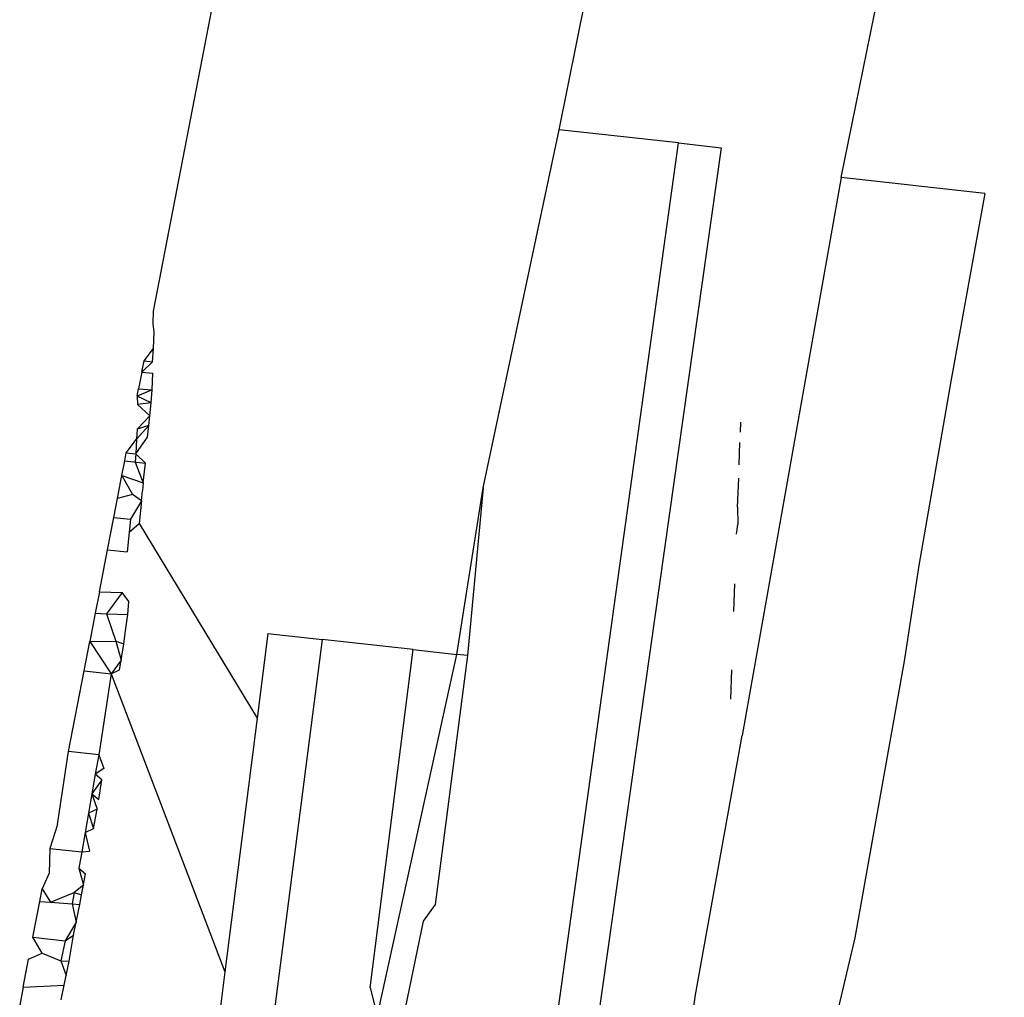
# Model space of a CAD drawing. Units: millimetres. Extents: x 3957 to 10166, y 637 to 8761.
# Drawn here: x 6745 to 6748, y 3634 to 3637 of the extents above; entities that cross this region are included whole.
import ezdxf

# ---------------------------------------------------------------- set-up
doc = ezdxf.new("R2010")
doc.units = ezdxf.units.MM

msp = doc.modelspace()

# ---------------------------------------------------------------- linework, layer by layer
for p, q in [((6745.5124, 3636.3034), (6760.1766, 3712.2348)), ((6746.9212, 3636.9331), (6761.9706, 3712.1949)), ((6747.9003, 3636.7673), (6763.2296, 3712.1563)), ((6746.6568, 3635.6902), (6746.9212, 3636.9331)), ((6747.3347, 3636.8873), (6746.9212, 3636.9331)), ((6746.4241, 3630.323), (6747.3347, 3636.8873)), ((6747.3347, 3636.8873), (6747.4833, 3636.8708)), ((6747.4833, 3636.8708), (6747.0244, 3633.6291)), ((6747.9003, 3636.7673), (6747.5559, 3634.8299)), ((6748.3988, 3636.7115), (6747.9003, 3636.7673)), ((6748.3988, 3636.7115), (6748.2819, 3636.0664)), ((6745.5108, 3636.2593), (6745.5124, 3636.3034)), ((6745.5136, 3636.2303), (6745.5108, 3636.2593)), ((6745.5115, 3636.1733), (6745.5136, 3636.2303)), ((6745.4791, 3636.1311), (6745.5115, 3636.1733)), ((6745.5078, 3636.1279), (6745.5115, 3636.1733)), ((6745.4715, 3636.0919), (6745.4791, 3636.1311)), ((6745.5078, 3636.1279), (6745.4715, 3636.0919)), ((6745.4791, 3636.1311), (6745.5078, 3636.1279)), ((6745.4715, 3636.0919), (6745.4603, 3636.0337)), ((6745.4715, 3636.0919), (6745.5096, 3636.0876)), ((6745.5075, 3636.0306), (6745.5096, 3636.0876)), ((6748.2819, 3636.0664), (6748.1704, 3635.4203)), ((6745.4553, 3636.0077), (6745.4603, 3636.0337)), ((6745.5075, 3636.0306), (6745.4553, 3636.0077)), ((6745.4603, 3636.0337), (6745.5075, 3636.0306)), ((6745.5038, 3635.9852), (6745.5075, 3636.0306)), ((6745.4553, 3636.0077), (6745.4568, 3635.979)), ((6745.5038, 3635.9852), (6745.4553, 3636.0077)), ((6745.5038, 3635.9852), (6745.4568, 3635.979)), ((6745.4568, 3635.979), (6745.4991, 3635.9399)), ((6745.4991, 3635.9399), (6745.5038, 3635.9852)), ((6745.4991, 3635.9399), (6745.455, 3635.8933)), ((6745.4952, 3635.906), (6745.4991, 3635.9399)), ((6745.4532, 3635.8591), (6745.4952, 3635.906)), ((6745.4952, 3635.906), (6745.455, 3635.8933)), ((6745.4915, 3635.8663), (6745.4952, 3635.906)), ((6747.55, 3635.8834), (6747.5513, 3635.9182)), ((6745.4506, 3635.8079), (6745.4915, 3635.8663)), ((6745.455, 3635.8933), (6745.4532, 3635.8591)), ((6745.4174, 3635.8116), (6745.4532, 3635.8591)), ((6745.4532, 3635.8591), (6745.4506, 3635.8079)), ((6747.5459, 3635.7695), (6747.5487, 3635.847)), ((6745.412, 3635.7835), (6745.4174, 3635.8116)), ((6745.4174, 3635.8116), (6745.4506, 3635.8079)), ((6745.4506, 3635.8079), (6745.4483, 3635.7795)), ((6745.484, 3635.7755), (6745.4506, 3635.8079)), ((6745.4021, 3635.7325), (6745.412, 3635.7835)), ((6745.412, 3635.7835), (6745.484, 3635.7755)), ((6745.4483, 3635.7795), (6745.4764, 3635.7077)), ((6745.4764, 3635.7077), (6745.484, 3635.7755)), ((6745.3867, 3635.6527), (6745.4021, 3635.7325)), ((6745.4021, 3635.7325), (6745.439, 3635.6663)), ((6745.4021, 3635.7325), (6745.4764, 3635.7077)), ((6747.5406, 3635.6229), (6747.5442, 3635.7237)), ((6745.4764, 3635.7077), (6745.4735, 3635.6793)), ((6746.565, 3635.1116), (6746.6568, 3635.6902)), ((6746.6568, 3635.6902), (6746.6018, 3635.1075)), ((6745.439, 3635.6663), (6745.3867, 3635.6527)), ((6745.4707, 3635.6453), (6745.439, 3635.6663)), ((6745.4707, 3635.6453), (6745.4735, 3635.6793)), ((6745.3741, 3635.5873), (6745.3867, 3635.6527)), ((6745.4707, 3635.6453), (6745.4321, 3635.5809)), ((6745.4707, 3635.6453), (6745.4621, 3635.5661)), ((6747.5406, 3635.6229), (6747.5408, 3635.5628)), ((6745.3524, 3635.4752), (6745.3741, 3635.5873)), ((6745.3741, 3635.5873), (6745.4321, 3635.5809)), ((6745.4321, 3635.5809), (6745.4273, 3635.5356)), ((6745.4273, 3635.5356), (6745.4621, 3635.5661)), ((6745.4621, 3635.5661), (6745.8714, 3634.8908)), ((6747.5372, 3635.5294), (6747.5408, 3635.5628)), ((6745.4273, 3635.5356), (6745.4202, 3635.4677)), ((6745.3241, 3635.3287), (6745.3524, 3635.4752)), ((6745.3524, 3635.4752), (6745.4202, 3635.4677)), ((6748.1704, 3635.4203), (6748.1189, 3635.0882)), ((6747.5274, 3635.26), (6747.5309, 3635.357)), ((6745.3241, 3635.3287), (6745.3098, 3635.2547)), ((6745.3241, 3635.3287), (6745.4035, 3635.3264)), ((6745.4035, 3635.3264), (6745.3491, 3635.253)), ((6745.4265, 3635.2952), (6745.4035, 3635.3264)), ((6745.4228, 3635.2498), (6745.4265, 3635.2952)), ((6745.3098, 3635.2547), (6745.2908, 3635.1561)), ((6745.3098, 3635.2547), (6745.3491, 3635.253)), ((6745.3491, 3635.253), (6745.4228, 3635.2498)), ((6745.3491, 3635.253), (6745.3805, 3635.158)), ((6745.415, 3635.1934), (6745.4228, 3635.2498)), ((6745.4083, 3635.1483), (6745.415, 3635.1934)), ((6745.9086, 3635.1844), (6745.8714, 3634.8908)), ((6745.9086, 3635.1844), (6746.0973, 3635.1635)), ((6745.2712, 3635.0547), (6745.2908, 3635.1561)), ((6745.2908, 3635.1561), (6745.3805, 3635.158)), ((6745.2908, 3635.1561), (6745.365, 3635.0443)), ((6745.3805, 3635.158), (6745.4083, 3635.1483)), ((6745.3805, 3635.158), (6745.399, 3635.0921)), ((6745.399, 3635.0921), (6745.4083, 3635.1483)), ((6746.0973, 3635.1635), (6745.9121, 3633.7239)), ((6746.4133, 3635.1285), (6746.0973, 3635.1635)), ((6746.2644, 3633.9539), (6746.4133, 3635.1285)), ((6746.2945, 3633.8801), (6746.565, 3635.1116)), ((6746.4133, 3635.1285), (6746.565, 3635.1116)), ((6746.6018, 3635.1075), (6746.4906, 3634.2438)), ((6746.6018, 3635.1075), (6746.565, 3635.1116)), ((6745.399, 3635.0921), (6745.365, 3635.0443)), ((6745.3932, 3635.0584), (6745.399, 3635.0921)), ((6748.1189, 3635.0882), (6747.9474, 3634.128)), ((6745.2171, 3634.7744), (6745.2712, 3635.0547)), ((6745.2712, 3635.0547), (6745.365, 3635.0443)), ((6745.365, 3635.0443), (6745.3214, 3634.7628)), ((6745.365, 3635.0443), (6745.3932, 3635.0584)), ((6745.365, 3635.0443), (6745.7598, 3634.0099)), ((6747.5164, 3634.9565), (6747.5201, 3635.058)), ((6745.8714, 3634.8908), (6745.7598, 3634.0099)), ((6747.394, 3633.9297), (6747.5559, 3634.8299)), ((6745.178, 3634.5211), (6745.2171, 3634.7744)), ((6745.3214, 3634.7628), (6745.2171, 3634.7744)), ((6745.3214, 3634.7628), (6745.3098, 3634.6954)), ((6745.3214, 3634.7628), (6745.339, 3634.7151)), ((6745.339, 3634.7151), (6745.3098, 3634.6954)), ((6745.3098, 3634.6954), (6745.2981, 3634.628)), ((6745.3322, 3634.6758), (6745.2981, 3634.628)), ((6745.3322, 3634.6758), (6745.3098, 3634.6954)), ((6745.3225, 3634.6081), (6745.3322, 3634.6758)), ((6745.2981, 3634.628), (6745.2865, 3634.5606)), ((6745.2981, 3634.628), (6745.3225, 3634.6081)), ((6745.2981, 3634.628), (6745.3167, 3634.5744)), ((6745.2865, 3634.5606), (6745.2748, 3634.4932)), ((6745.3167, 3634.5744), (6745.2865, 3634.5606)), ((6745.2865, 3634.5606), (6745.303, 3634.5072)), ((6745.303, 3634.5072), (6745.3167, 3634.5744)), ((6745.178, 3634.5211), (6745.1521, 3634.4381)), ((6745.2748, 3634.4932), (6745.2632, 3634.4257)), ((6745.2748, 3634.4932), (6745.303, 3634.5072)), ((6745.2748, 3634.4932), (6745.2894, 3634.4285)), ((6745.1521, 3634.4381), (6745.1489, 3634.3525)), ((6745.1521, 3634.4381), (6745.2632, 3634.4257)), ((6745.2632, 3634.4257), (6745.2525, 3634.3697)), ((6745.2632, 3634.4257), (6745.2894, 3634.4285)), ((6745.2525, 3634.3697), (6745.2758, 3634.3499)), ((6745.2525, 3634.3697), (6745.2691, 3634.3106)), ((6745.1489, 3634.3525), (6745.1251, 3634.2979)), ((6745.2622, 3634.277), (6745.2758, 3634.3499)), ((6745.1166, 3634.2541), (6745.1251, 3634.2979)), ((6745.1251, 3634.2979), (6745.1539, 3634.2512)), ((6745.2691, 3634.3106), (6745.2364, 3634.2855)), ((6745.2622, 3634.277), (6745.2691, 3634.3106)), ((6745.0926, 3634.1297), (6745.1166, 3634.2541)), ((6745.1166, 3634.2541), (6745.1539, 3634.2512)), ((6745.1539, 3634.2512), (6745.2364, 3634.2855)), ((6745.2364, 3634.2855), (6745.2289, 3634.2454)), ((6745.2364, 3634.2855), (6745.2622, 3634.277)), ((6745.2554, 3634.2434), (6745.2622, 3634.277)), ((6745.1539, 3634.2512), (6745.2289, 3634.2454)), ((6745.2289, 3634.2454), (6745.2554, 3634.2434)), ((6745.2289, 3634.2454), (6745.2432, 3634.1817)), ((6745.2432, 3634.1817), (6745.2554, 3634.2434)), ((6746.4906, 3634.2438), (6746.4481, 3634.185)), ((6746.4481, 3634.185), (6746.3854, 3633.8832)), ((6745.2432, 3634.1817), (6745.2048, 3634.1173)), ((6745.2345, 3634.1369), (6745.2432, 3634.1817)), ((6745.1246, 3634.0747), (6745.0926, 3634.1297)), ((6745.0926, 3634.1297), (6745.2048, 3634.1173)), ((6745.2048, 3634.1173), (6745.1903, 3634.0483)), ((6745.2048, 3634.1173), (6745.2345, 3634.1369)), ((6745.2243, 3634.0808), (6745.2345, 3634.1369)), ((6747.9474, 3634.128), (6747.804, 3633.514)), ((6745.0591, 3633.9566), (6745.0778, 3634.0532)), ((6745.0778, 3634.0532), (6745.1246, 3634.0747)), ((6745.1246, 3634.0747), (6745.1903, 3634.0483)), ((6745.1903, 3634.0483), (6745.2184, 3634.047)), ((6745.1903, 3634.0483), (6745.2087, 3633.9966)), ((6745.2087, 3633.9966), (6745.2184, 3634.047)), ((6745.2184, 3634.047), (6745.2243, 3634.0808)), ((6745.2019, 3633.963), (6745.2087, 3633.9966)), ((6745.7598, 3634.0099), (6745.7226, 3633.7163)), ((6745.0591, 3633.9566), (6745.0471, 3633.8943)), ((6745.0591, 3633.9566), (6745.2019, 3633.963)), ((6745.1907, 3633.9127), (6745.2019, 3633.963)), ((6746.2644, 3633.9539), (6746.2893, 3633.8538)), ((6747.3692, 3633.7578), (6747.394, 3633.9297))]:
    msp.add_line(p, q)

doc.saveas('drawing.dxf')
